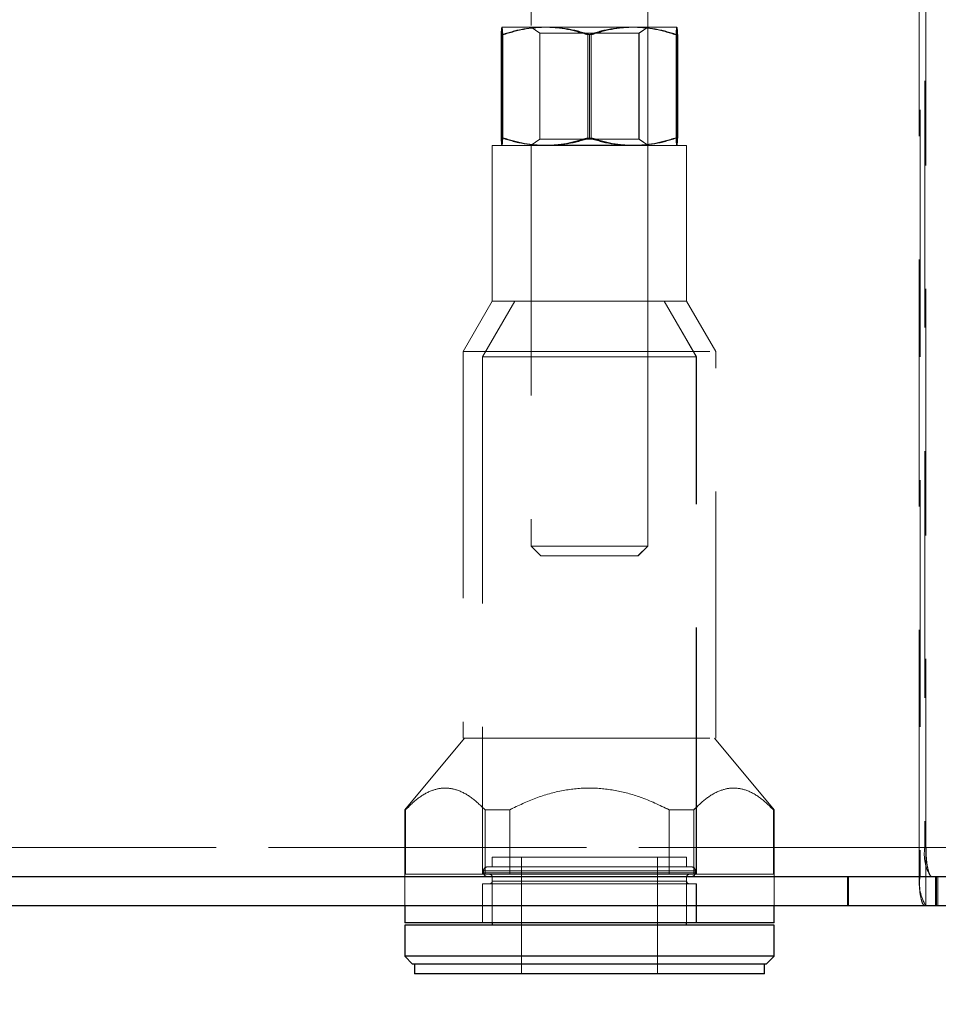
# Model space of a CAD drawing. Units: millimetres. Extents: x 400 to 4100, y 100 to 5840.
# Drawn here: x 1375 to 1470, y 4594 to 4695 of the extents above; entities that cross this region are included whole.
import ezdxf

# ---------------------------------------------------------------- set-up
doc = ezdxf.new("R2010")
doc.units = ezdxf.units.MM
doc.header["$LTSCALE"] = 20
doc.linetypes.add('HIDDEN', pattern=[1.905, 1.27, -0.635])
doc.layers.add('TBLOCK', color=7, linetype='Continuous', lineweight=25)
doc.styles.add('SLDTEXTSTYLE0', font='TXT', dxfattribs={"width": 0.605})
doc.dimstyles.new('SLDDIMSTYLE1', dxfattribs={"dimtxt": 70, "dimasz": 70, "dimexe": 0, "dimexo": 0.0625, "dimgap": 17.5, "dimtad": 2, "dimdec": 0, "dimrnd": 1e-09, "dimzin": 12, "dimdsep": 46, "dimtxsty": 'SLDTEXTSTYLE0', "dimsah": 1, "dimcen": 0.09, "dimadec": 0, "dimazin": 3, "dimtfac": 1, "dimtdec": 3, "dimtofl": 0, "dimtmove": 0, "dimatfit": 3, "dimfxl": 1, "dimfrac": 2, "dimtolj": 1, "dimtzin": 12, "dimarcsym": 0})

# ---------------------------------------------------------------- blocks, each defined once
blk = doc.blocks.new('_D_1')
at = {"layer": 'TBLOCK', "transparency": 16777216}
for p, q in [((1290.77, 4606.5), (1290.77, 4456.09)), ((2381.87, 4606.5), (2381.87, 4456.09)), ((1290.77, 4476.09), (2381.87, 4476.09))]:
    blk.add_line(p, q, dxfattribs=at)
for points in [[(1290.77, 4476.09), (1360.77, 4465.32), (1360.77, 4486.86)], [(2381.87, 4476.09), (2311.87, 4486.86), (2311.87, 4465.32)]]:
    blk.add_solid(points, dxfattribs=at)
at = {"layer": 'TBLOCK', "transparency": 16777216, "insert": (1717.26, 4566.32), "char_height": 70, "attachment_point": 1, "style": 'SLDTEXTSTYLE0'}
blk.add_mtext('1070', dxfattribs=at)

msp = doc.modelspace()

# ---------------------------------------------------------------- linework, layer by layer
at = {"color": 7, "linetype": 'HIDDEN', "lineweight": 18}
for p, q in [((1468.583, 4726.697), (1468.583, 4609.697)), ((1467.975, 4606.697), (1467.975, 4723.697)), ((1468.086, 4723.697), (1468.086, 4606.697)), ((1468.694, 4603.697), (1468.694, 4720.697)), ((1428.056, 4719.697), (1428.056, 4640.697)), ((1428.061, 4719.697), (1428.061, 4640.697)), ((1440.056, 4640.697), (1440.056, 4719.697)), ((1440.061, 4640.697), (1440.061, 4719.697)), ((1424.971, 4693.33), (1424.971, 4682.738)), ((1425.057, 4694.134), (1425.061, 4694.134)), ((1425.061, 4694.134), (1429.561, 4694.134)), ((1425.061, 4693.33), (1425.061, 4682.738)), ((1425.143, 4693.33), (1425.143, 4682.738)), ((1428.056, 4694.134), (1428.956, 4693.504)), ((1428.057, 4694.134), (1428.956, 4693.504)), ((1428.061, 4694.134), (1428.961, 4693.504)), ((1428.961, 4693.504), (1428.956, 4693.504)), ((1428.956, 4693.504), (1428.956, 4682.59)), ((1439.161, 4693.504), (1428.961, 4693.504)), ((1428.961, 4693.504), (1428.961, 4682.59)), ((1429.561, 4694.134), (1438.561, 4694.134)), ((1433.884, 4693.33), (1433.884, 4682.738)), ((1434.061, 4693.33), (1434.061, 4682.738)), ((1434.227, 4693.33), (1434.227, 4682.738)), ((1438.561, 4694.134), (1443.061, 4694.134)), ((1439.155, 4693.504), (1440.055, 4694.134)), ((1439.156, 4693.504), (1440.056, 4694.134)), ((1439.156, 4682.59), (1439.156, 4693.504)), ((1439.161, 4693.504), (1440.061, 4694.134)), ((1439.161, 4682.59), (1439.161, 4693.504)), ((1442.969, 4682.738), (1442.969, 4693.33)), ((1443.061, 4682.738), (1443.061, 4693.33)), ((1443.14, 4693.33), (1443.14, 4682.738)), ((1428.956, 4682.59), (1428.056, 4681.96)), ((1428.961, 4682.59), (1428.061, 4681.96)), ((1428.956, 4682.59), (1428.961, 4682.59)), ((1428.961, 4682.59), (1439.161, 4682.59)), ((1440.056, 4681.96), (1439.156, 4682.59)), ((1440.061, 4681.96), (1439.161, 4682.59)), ((1424.056, 4681.934), (1424.061, 4681.934)), ((1424.056, 4681.934), (1424.056, 4665.934)), ((1424.061, 4681.934), (1444.061, 4681.934)), ((1424.061, 4681.934), (1424.061, 4665.934)), ((1428.056, 4681.96), (1428.061, 4681.96)), ((1428.056, 4681.96), (1428.056, 4681.934)), ((1428.056, 4681.934), (1428.056, 4665.934)), ((1428.061, 4681.96), (1440.061, 4681.96)), ((1428.061, 4681.96), (1428.061, 4681.934)), ((1428.061, 4681.934), (1428.061, 4665.934)), ((1440.056, 4681.934), (1440.056, 4681.96)), ((1440.056, 4665.934), (1440.056, 4681.934)), ((1440.061, 4681.934), (1440.061, 4681.96)), ((1440.061, 4665.934), (1440.061, 4681.934)), ((1444.056, 4665.934), (1444.056, 4681.934)), ((1444.061, 4665.934), (1444.061, 4681.934)), ((1424.056, 4665.934), (1421.056, 4660.738)), ((1424.061, 4665.934), (1421.061, 4660.738)), ((1426.365, 4665.934), (1423.056, 4660.202)), ((1426.37, 4665.934), (1423.061, 4660.202)), ((1424.056, 4665.934), (1424.061, 4665.934)), ((1424.061, 4665.934), (1444.061, 4665.934)), ((1445.056, 4660.202), (1441.746, 4665.934)), ((1445.061, 4660.202), (1441.752, 4665.934)), ((1447.056, 4660.738), (1444.056, 4665.934)), ((1447.061, 4660.738), (1444.061, 4665.934)), ((1421.056, 4660.738), (1421.061, 4660.738)), ((1421.056, 4660.738), (1421.056, 4620.934)), ((1421.061, 4660.738), (1447.061, 4660.738)), ((1421.061, 4660.738), (1421.061, 4620.934)), ((1447.056, 4620.934), (1447.056, 4660.738)), ((1447.061, 4620.934), (1447.061, 4660.738)), ((1423.061, 4660.202), (1423.056, 4660.202)), ((1423.056, 4660.202), (1423.056, 4606.934)), ((1434.061, 4660.202), (1423.061, 4660.202)), ((1423.061, 4660.202), (1423.061, 4606.934)), ((1445.061, 4660.202), (1434.061, 4660.202)), ((1445.056, 4606.934), (1445.056, 4660.202)), ((1445.061, 4606.934), (1445.061, 4660.202)), ((1428.056, 4640.697), (1428.061, 4640.697)), ((1428.056, 4640.697), (1429.056, 4639.697)), ((1428.061, 4640.697), (1440.061, 4640.697)), ((1428.061, 4640.697), (1429.061, 4639.697)), ((1439.056, 4639.697), (1440.056, 4640.697)), ((1439.061, 4639.697), (1440.061, 4640.697)), ((1429.056, 4639.697), (1429.061, 4639.697)), ((1429.061, 4639.697), (1439.061, 4639.697)), ((1421.193, 4620.934), (1415.056, 4613.575)), ((1421.199, 4620.934), (1415.061, 4613.575)), ((1421.056, 4620.934), (1421.061, 4620.934)), ((1421.061, 4620.934), (1447.061, 4620.934)), ((1453.056, 4613.575), (1446.918, 4620.934)), ((1453.061, 4613.575), (1446.923, 4620.934)), ((1415.061, 4613.575), (1415.056, 4613.575)), ((1415.056, 4613.575), (1415.056, 4603.697)), ((1415.118, 4613.575), (1415.061, 4613.575)), ((1415.061, 4613.575), (1415.061, 4603.697)), ((1415.459, 4613.879), (1415.113, 4613.575)), ((1415.113, 4606.934), (1415.113, 4613.575)), ((1415.118, 4606.934), (1415.118, 4613.575)), ((1423.312, 4613.575), (1422.971, 4613.879)), ((1423.312, 4613.575), (1423.312, 4606.934)), ((1423.317, 4613.575), (1423.317, 4606.934)), ((1425.862, 4613.575), (1423.317, 4613.575)), ((1426.145, 4613.701), (1425.857, 4613.575)), ((1425.857, 4606.934), (1425.857, 4613.575)), ((1425.862, 4606.934), (1425.862, 4613.575)), ((1442.255, 4613.575), (1441.972, 4613.701)), ((1442.255, 4613.575), (1442.255, 4606.934)), ((1442.26, 4613.575), (1442.26, 4606.934)), ((1444.805, 4613.575), (1442.26, 4613.575)), ((1445.146, 4613.879), (1444.8, 4613.575)), ((1444.8, 4606.934), (1444.8, 4613.575)), ((1444.805, 4606.934), (1444.805, 4613.575)), ((1452.999, 4613.575), (1452.658, 4613.879)), ((1452.999, 4613.575), (1452.999, 4606.934)), ((1453.004, 4613.575), (1453.004, 4606.934)), ((1453.061, 4613.575), (1453.004, 4613.575)), ((1453.056, 4601.934), (1453.056, 4613.575)), ((1453.061, 4603.697), (1453.061, 4613.575)), ((1468.693, 4603.697), (1468.693, 4609.697)), ((1424.056, 4608.697), (1424.061, 4608.697)), ((1424.056, 4608.697), (1424.056, 4607.697)), ((1424.061, 4608.697), (1444.061, 4608.697)), ((1424.061, 4608.697), (1424.061, 4607.697)), ((1427.056, 4608.697), (1427.056, 4596.697)), ((1427.061, 4608.697), (1427.061, 4596.697)), ((1441.056, 4596.697), (1441.056, 4608.697)), ((1441.061, 4596.697), (1441.061, 4608.697)), ((1444.056, 4607.697), (1444.056, 4608.697)), ((1444.061, 4607.697), (1444.061, 4608.697)), ((1423.165, 4607.297), (1423.165, 4607.097)), ((1423.165, 4607.097), (1444.926, 4607.097)), ((1444.941, 4607.297), (1423.169, 4607.297)), ((1423.17, 4607.297), (1423.17, 4607.097)), ((1423.17, 4607.097), (1444.931, 4607.097)), ((1444.946, 4607.297), (1423.174, 4607.297)), ((1444.947, 4607.097), (1444.947, 4607.297)), ((1444.952, 4607.097), (1444.952, 4607.297)), ((1415.113, 4606.934), (1415.118, 4606.934)), ((1423.317, 4606.934), (1415.118, 4606.934)), ((1423.317, 4606.934), (1425.862, 4606.934)), ((1424.056, 4606.697), (1424.056, 4601.934)), ((1424.056, 4606.634), (1424.056, 4606.234)), ((1424.061, 4606.697), (1424.061, 4601.934)), ((1424.061, 4606.634), (1424.061, 4606.234)), ((1444.051, 4606.234), (1424.061, 4606.234)), ((1444.056, 4606.234), (1424.066, 4606.234)), ((1442.26, 4606.934), (1425.862, 4606.934)), ((1442.26, 4606.934), (1444.805, 4606.934)), ((1444.056, 4601.697), (1444.056, 4606.697)), ((1444.056, 4606.234), (1444.056, 4606.634)), ((1444.061, 4601.934), (1444.061, 4606.697)), ((1444.061, 4606.234), (1444.061, 4606.634)), ((1453.004, 4606.934), (1444.805, 4606.934)), ((1460.602, 4606.697), (1460.602, 4603.697)), ((1460.714, 4606.697), (1460.714, 4603.697)), ((1467.975, 4606.697), (1468.583, 4606.697)), ((1468.583, 4606.697), (1469.191, 4606.697)), ((1469.657, 4606.697), (1469.657, 4603.697)), ((1469.769, 4606.697), (1469.769, 4603.697)), ((1469.905, 4603.697), (1469.905, 4606.697)), ((1423.061, 4605.934), (1423.056, 4605.934)), ((1423.056, 4605.934), (1423.056, 4601.934)), ((1445.061, 4605.934), (1423.061, 4605.934)), ((1423.061, 4605.934), (1423.061, 4601.934)), ((1445.056, 4601.934), (1445.056, 4605.934)), ((1445.061, 4601.934), (1445.061, 4605.934)), ((1453.056, 4598.497), (1453.056, 4601.697)), ((1452.256, 4597.697), (1453.056, 4598.497)), ((1452.056, 4596.697), (1452.056, 4597.697))]:
    msp.add_line(p, q, dxfattribs=at)
at = {"color": 7, "linetype": 'Continuous', "lineweight": 25}
for p, q in [((1415.056, 4603.697), (1415.056, 4601.934)), ((1415.061, 4603.697), (1415.061, 4601.934)), ((1453.061, 4601.934), (1453.061, 4603.697)), ((1415.061, 4601.934), (1415.056, 4601.934)), ((1415.056, 4601.697), (1415.056, 4598.497)), ((1415.061, 4601.697), (1415.056, 4601.697)), ((1453.061, 4601.934), (1415.061, 4601.934)), ((1415.061, 4601.697), (1415.061, 4598.497)), ((1453.061, 4601.697), (1415.061, 4601.697)), ((1424.056, 4601.934), (1424.056, 4601.697)), ((1424.061, 4601.934), (1424.061, 4601.697)), ((1444.061, 4601.697), (1444.061, 4601.934)), ((1453.061, 4598.497), (1453.061, 4601.697)), ((1415.056, 4598.497), (1415.856, 4597.697)), ((1415.061, 4598.497), (1415.056, 4598.497)), ((1415.061, 4598.497), (1415.861, 4597.697)), ((1439.869, 4598.497), (1415.061, 4598.497)), ((1453.061, 4598.497), (1439.869, 4598.497)), ((1452.261, 4597.697), (1453.061, 4598.497)), ((1415.861, 4597.697), (1415.856, 4597.697)), ((1434.061, 4597.697), (1415.861, 4597.697)), ((1416.056, 4597.697), (1416.056, 4596.697)), ((1416.061, 4597.697), (1416.061, 4596.697)), ((1452.261, 4597.697), (1434.061, 4597.697)), ((1452.061, 4596.697), (1452.061, 4597.697)), ((1416.061, 4596.697), (1416.056, 4596.697)), ((1452.061, 4596.697), (1416.061, 4596.697))]:
    msp.add_line(p, q, dxfattribs=at)
at = {"color": 7, "linetype": 'HIDDEN', "lineweight": 18}
for centre, radius, start, end in [((1472.739, 4608.977), 4.218, 170.18088, 212.73583), ((1423.565, 4607.297), 0.4, 90, 180), ((1423.565, 4607.097), 0.4, 180, 270), ((1423.57, 4607.297), 0.4, 90, 180), ((1423.57, 4607.097), 0.4, 180, 270), ((1444.547, 4607.297), 0.4, 0, 90), ((1444.547, 4607.097), 0.4, 270, 0), ((1444.552, 4607.297), 0.4, 0, 90), ((1444.552, 4607.097), 0.4, 270, 0), ((1423.756, 4606.634), 0.3, 0, 90), ((1423.756, 4606.234), 0.3, 270, 0), ((1423.761, 4606.634), 0.3, 0, 90), ((1423.761, 4606.234), 0.3, 270, 0), ((1444.356, 4606.634), 0.3, 90, 180), ((1444.356, 4606.234), 0.3, 180, 270), ((1444.361, 4606.634), 0.3, 90, 180), ((1444.361, 4606.234), 0.3, 180, 270), ((1472.244, 4605.978), 4.219, 170.18736, 212.72936)]:
    msp.add_arc(centre, radius, start, end, dxfattribs=at)
for points, knots in [([(1424.971, 4693.33), (1425.695, 4693.555), (1427.156, 4694.009), (1428.666, 4694.092), (1429.428, 4694.134)], [0, 0, 0, 0, 0.4954481, 1, 1, 1, 1]), ([(1425.057, 4694.134), (1425.043, 4694.094), (1425.014, 4694.012), (1424.985, 4693.559), (1424.971, 4693.33)], [0, 0, 0, 0, 0.4945107, 1, 1, 1, 1]), ([(1425.143, 4693.33), (1425.129, 4693.555), (1425.101, 4694.009), (1425.072, 4694.092), (1425.057, 4694.134)], [0, 0, 0, 0, 0.4954584, 1, 1, 1, 1]), ([(1425.061, 4693.33), (1425.792, 4693.555), (1427.267, 4694.009), (1428.792, 4694.092), (1429.561, 4694.134)], [0, 0, 0, 0, 0.4954494, 1, 1, 1, 1]), ([(1425.061, 4694.134), (1425.061, 4694.094), (1425.061, 4694.012), (1425.061, 4693.559), (1425.061, 4693.33)], [0, 0, 0, 0, 0.4945163, 1, 1, 1, 1]), ([(1429.685, 4694.134), (1428.924, 4694.094), (1427.385, 4694.012), (1425.896, 4693.559), (1425.143, 4693.33)], [0, 0, 0, 0, 0.4945211, 1, 1, 1, 1]), ([(1429.428, 4694.134), (1430.174, 4694.094), (1431.684, 4694.012), (1433.146, 4693.559), (1433.884, 4693.33)], [0, 0, 0, 0, 0.4945188, 1, 1, 1, 1]), ([(1429.561, 4694.134), (1430.315, 4694.094), (1431.84, 4694.012), (1433.315, 4693.559), (1434.061, 4693.33)], [0, 0, 0, 0, 0.4945106, 1, 1, 1, 1]), ([(1434.227, 4693.33), (1433.49, 4693.555), (1432.001, 4694.009), (1430.462, 4694.092), (1429.685, 4694.134)], [0, 0, 0, 0, 0.4954536, 1, 1, 1, 1]), ([(1433.884, 4693.33), (1434.622, 4693.555), (1436.111, 4694.009), (1437.65, 4694.092), (1438.426, 4694.134)], [0, 0, 0, 0, 0.4954529, 1, 1, 1, 1]), ([(1434.061, 4693.33), (1434.792, 4693.555), (1436.267, 4694.009), (1437.792, 4694.092), (1438.561, 4694.134)], [0, 0, 0, 0, 0.4954522, 1, 1, 1, 1]), ([(1438.684, 4694.134), (1437.937, 4694.094), (1436.427, 4694.012), (1434.966, 4693.559), (1434.227, 4693.33)], [0, 0, 0, 0, 0.4945003, 1, 1, 1, 1]), ([(1438.426, 4694.134), (1439.188, 4694.094), (1440.727, 4694.012), (1442.216, 4693.559), (1442.969, 4693.33)], [0, 0, 0, 0, 0.4945197, 1, 1, 1, 1]), ([(1438.561, 4694.134), (1439.315, 4694.094), (1440.84, 4694.012), (1442.315, 4693.559), (1443.061, 4693.33)], [0, 0, 0, 0, 0.49450398, 1, 1, 1, 1]), ([(1443.14, 4693.33), (1442.417, 4693.555), (1440.956, 4694.009), (1439.446, 4694.092), (1438.684, 4694.134)], [0, 0, 0, 0, 0.4954488, 1, 1, 1, 1]), ([(1442.969, 4693.33), (1442.983, 4693.555), (1443.011, 4694.009), (1443.04, 4694.092), (1443.054, 4694.134)], [0, 0, 0, 0, 0.495457, 1, 1, 1, 1]), ([(1443.054, 4694.134), (1443.069, 4694.094), (1443.098, 4694.012), (1443.126, 4693.559), (1443.14, 4693.33)], [0, 0, 0, 0, 0.4945107, 1, 1, 1, 1]), ([(1443.061, 4693.33), (1443.061, 4693.555), (1443.061, 4694.009), (1443.061, 4694.092), (1443.061, 4694.134)], [0, 0, 0, 0, 0.4954527, 1, 1, 1, 1]), ([(1429.428, 4681.934), (1428.681, 4681.975), (1427.171, 4682.057), (1425.71, 4682.509), (1424.971, 4682.738)], [0, 0, 0, 0, 0.4945101, 1, 1, 1, 1]), ([(1424.971, 4682.738), (1424.985, 4682.513), (1425.013, 4682.06), (1425.042, 4681.976), (1425.057, 4681.934)], [0, 0, 0, 0, 0.49545979, 1, 1, 1, 1]), ([(1425.057, 4681.934), (1425.071, 4681.975), (1425.1, 4682.057), (1425.129, 4682.509), (1425.143, 4682.738)], [0, 0, 0, 0, 0.4945122, 1, 1, 1, 1]), ([(1425.061, 4682.738), (1425.792, 4682.513), (1427.267, 4682.06), (1428.792, 4681.976), (1429.561, 4681.934)], [0, 0, 0, 0, 0.4954494, 1, 1, 1, 1]), ([(1425.061, 4681.934), (1425.061, 4681.975), (1425.061, 4682.057), (1425.061, 4682.509), (1425.061, 4682.738)], [0, 0, 0, 0, 0.4945163, 1, 1, 1, 1]), ([(1425.143, 4682.738), (1425.88, 4682.513), (1427.369, 4682.06), (1428.908, 4681.976), (1429.685, 4681.934)], [0, 0, 0, 0, 0.4954633, 1, 1, 1, 1]), ([(1433.884, 4682.738), (1433.16, 4682.513), (1431.7, 4682.06), (1430.19, 4681.976), (1429.428, 4681.934)], [0, 0, 0, 0, 0.4954598, 1, 1, 1, 1]), ([(1429.561, 4681.934), (1430.315, 4681.975), (1431.84, 4682.057), (1433.315, 4682.509), (1434.061, 4682.738)], [0, 0, 0, 0, 0.4945106, 1, 1, 1, 1]), ([(1429.685, 4681.934), (1430.446, 4681.975), (1431.985, 4682.057), (1433.475, 4682.509), (1434.227, 4682.738)], [0, 0, 0, 0, 0.4945102, 1, 1, 1, 1]), ([(1438.426, 4681.934), (1437.665, 4681.975), (1436.126, 4682.057), (1434.637, 4682.509), (1433.884, 4682.738)], [0, 0, 0, 0, 0.4945109, 1, 1, 1, 1]), ([(1434.061, 4682.738), (1434.792, 4682.513), (1436.267, 4682.06), (1437.792, 4681.976), (1438.561, 4681.934)], [0, 0, 0, 0, 0.4954522, 1, 1, 1, 1]), ([(1434.227, 4682.738), (1434.951, 4682.513), (1436.412, 4682.06), (1437.922, 4681.976), (1438.684, 4681.934)], [0, 0, 0, 0, 0.4954591, 1, 1, 1, 1]), ([(1442.969, 4682.738), (1442.231, 4682.513), (1440.742, 4682.06), (1439.203, 4681.976), (1438.426, 4681.934)], [0, 0, 0, 0, 0.4954633, 1, 1, 1, 1]), ([(1438.561, 4681.934), (1439.315, 4681.975), (1440.84, 4682.057), (1442.315, 4682.509), (1443.061, 4682.738)], [0, 0, 0, 0, 0.49450398, 1, 1, 1, 1]), ([(1438.684, 4681.934), (1439.431, 4681.975), (1440.941, 4682.057), (1442.402, 4682.509), (1443.14, 4682.738)], [0, 0, 0, 0, 0.4945108, 1, 1, 1, 1]), ([(1443.054, 4681.934), (1443.04, 4681.975), (1443.011, 4682.057), (1442.983, 4682.509), (1442.969, 4682.738)], [0, 0, 0, 0, 0.4945107, 1, 1, 1, 1]), ([(1443.14, 4682.738), (1443.126, 4682.513), (1443.098, 4682.06), (1443.069, 4681.976), (1443.054, 4681.934)], [0, 0, 0, 0, 0.495457, 1, 1, 1, 1]), ([(1443.061, 4681.934), (1443.061, 4681.975), (1443.061, 4682.057), (1443.061, 4682.509), (1443.061, 4682.738)], [0, 0, 0, 0, 0.4945163, 1, 1, 1, 1]), ([(1415.118, 4613.575), (1415.554, 4613.994), (1416.435, 4614.84), (1417.784, 4615.599), (1419.121, 4615.882), (1420.479, 4615.67), (1421.906, 4614.922), (1422.842, 4614.028), (1423.317, 4613.575)], [0, 0, 0, 0, 0.1691977, 0.3417098, 0.4873599, 0.6374943, 0.8162399, 1, 1, 1, 1]), ([(1425.862, 4613.575), (1426.745, 4613.998), (1428.508, 4614.843), (1431.275, 4615.62), (1434.044, 4615.894), (1436.724, 4615.627), (1439.5, 4614.892), (1441.282, 4614.042), (1442.26, 4613.575)], [0, 0, 0, 0, 0.1710338, 0.3417162, 0.5000047, 0.6552282, 0.8106708, 1, 1, 1, 1]), ([(1444.805, 4613.575), (1445.242, 4613.994), (1446.123, 4614.84), (1447.471, 4615.599), (1448.808, 4615.882), (1450.167, 4615.67), (1451.593, 4614.922), (1452.53, 4614.028), (1453.004, 4613.575)], [0, 0, 0, 0, 0.1691982, 0.3417109, 0.4873615, 0.6374963, 0.8162425, 1, 1, 1, 1]), ([(1468.583, 4609.697), (1462.923, 4609.697), (1452.684, 4609.697), (1438.004, 4609.697), (1424.513, 4609.697), (1412.239, 4609.697), (1401.173, 4609.697), (1391.296, 4609.697), (1381.616, 4609.697), (1372.968, 4609.697), (1365.327, 4609.697), (1358.643, 4609.697), (1352.175, 4609.697), (1345.961, 4609.697), (1340.043, 4609.697), (1334.446, 4609.697), (1329.21, 4609.697), (1324.34, 4609.697), (1319.847, 4609.697), (1315.743, 4609.697), (1312.04, 4609.697), (1308.811, 4609.697), (1306.022, 4609.697), (1303.613, 4609.697), (1301.513, 4609.697), (1299.488, 4609.697), (1297.647, 4609.697), (1296.095, 4609.697), (1294.975, 4609.697), (1294.255, 4609.697), (1293.859, 4609.697), (1293.802, 4609.697), (1293.773, 4609.697)], [0, 0, 0, 0, 0.0597455, 0.1080929, 0.1564515, 0.204788, 0.2416957, 0.2786378, 0.3155641, 0.3524506, 0.3800761, 0.4077816, 0.4355124, 0.4632253, 0.4908889, 0.5184862, 0.5461929, 0.5739883, 0.6018361, 0.6296931, 0.657509, 0.6852296, 0.7113369, 0.7374693, 0.7636078, 0.789723, 0.8254132, 0.8611246, 0.896823, 0.9312089, 0.9656064, 1, 1, 1, 1]), ([(2378.935, 4609.697), (2378.507, 4609.697), (2377.651, 4609.697), (2375.953, 4609.697), (2373.954, 4609.697), (2371.53, 4609.697), (2368.666, 4609.697), (2365.343, 4609.697), (2361.686, 4609.697), (2357.717, 4609.697), (2353.461, 4609.697), (2348.249, 4609.697), (2341.974, 4609.697), (2334.553, 4609.697), (2326.765, 4609.697), (2318.659, 4609.697), (2310.265, 4609.697), (2301.287, 4609.697), (2291.73, 4609.697), (2281.593, 4609.697), (2271.292, 4609.697), (2259.642, 4609.697), (2246.607, 4609.697), (2232.16, 4609.697), (2217.374, 4609.697), (2202.267, 4609.697), (2186.852, 4609.697), (2171.332, 4609.697), (2153.949, 4609.697), (2134.681, 4609.697), (2113.51, 4609.697), (2090.87, 4609.697), (2066.757, 4609.697), (2041.165, 4609.697), (2015.485, 4609.697), (1989.736, 4609.697), (1963.936, 4609.697), (1938.092, 4609.697), (1912.21, 4609.697), (1886.293, 4609.697), (1860.352, 4609.697), (1833.267, 4609.697), (1805.046, 4609.697), (1775.692, 4609.697), (1746.338, 4609.697), (1716.987, 4609.697), (1686.242, 4609.697), (1654.107, 4609.697), (1624.315, 4609.697), (1598.265, 4609.697), (1575.954, 4609.697), (1555.526, 4609.697), (1536.98, 4609.697), (1520.315, 4609.697), (1503.691, 4609.697), (1488.1, 4609.697), (1473.538, 4609.697), (1460.008, 4609.697), (1446.558, 4609.697), (1433.217, 4609.697), (1420.778, 4609.697), (1409.242, 4609.697), (1398.611, 4609.697), (1388.984, 4609.697), (1380.347, 4609.697), (1372.674, 4609.697), (1365.198, 4609.697), (1358.103, 4609.697), (1351.41, 4609.697), (1345.132, 4609.697), (1339.098, 4609.697), (1333.359, 4609.697), (1327.953, 4609.697), (1323.02, 4609.697), (1318.571, 4609.697), (1314.582, 4609.697), (1310.968, 4609.697), (1307.741, 4609.697), (1304.89, 4609.697), (1302.693, 4609.697), (1301.005, 4609.697), (1299.277, 4609.697), (1297.652, 4609.697), (1296.236, 4609.697), (1295.248, 4609.697), (1294.538, 4609.697), (1294.105, 4609.697), (1293.902, 4609.697), (1293.896, 4609.697), (1293.893, 4609.697)], [0, 0, 0, 0, 0.0044812, 0.0089624, 0.0135043, 0.0180463, 0.023237, 0.0284323, 0.0336242, 0.0389469, 0.0442731, 0.0495969, 0.0575194, 0.0654486, 0.073374, 0.0814506, 0.0895306, 0.0976085, 0.1067604, 0.1159166, 0.1250743, 0.1342282, 0.1465702, 0.1589153, 0.1712585, 0.1840713, 0.1968872, 0.2097039, 0.2225179, 0.2397033, 0.2568909, 0.274077, 0.2945838, 0.3150963, 0.3356118, 0.3561264, 0.376635, 0.3971343, 0.417638, 0.4381432, 0.4586468, 0.4791459, 0.5023166, 0.525489, 0.5486634, 0.5718385, 0.5950115, 0.6214949, 0.647978, 0.6656366, 0.6832958, 0.7009537, 0.7142042, 0.7274569, 0.7407085, 0.7539573, 0.7648627, 0.7757756, 0.7866878, 0.7975942, 0.8084941, 0.8175019, 0.8265124, 0.8355181, 0.8424127, 0.8493139, 0.8562129, 0.8631043, 0.8695728, 0.8760455, 0.8825128, 0.8891807, 0.895855, 0.9025226, 0.9089541, 0.9153913, 0.9218236, 0.9284359, 0.9350531, 0.9416668, 0.9461179, 0.9505691, 0.9594985, 0.9664673, 0.9734384, 0.9804078, 0.9874341, 0.9944619, 1, 1, 1, 1]), ([(1294.052, 4609.697), (1294.144, 4609.697), (1294.374, 4609.697), (1295.216, 4609.697), (1296.484, 4609.697), (1298.007, 4609.697), (1299.931, 4609.697), (1302.18, 4609.697), (1304.712, 4609.697), (1307.474, 4609.697), (1310.646, 4609.697), (1314.263, 4609.697), (1318.343, 4609.697), (1322.819, 4609.697), (1327.685, 4609.697), (1332.906, 4609.697), (1338.556, 4609.697), (1344.628, 4609.697), (1351.092, 4609.697), (1357.867, 4609.697), (1364.922, 4609.697), (1372.223, 4609.697), (1379.713, 4609.697), (1388.296, 4609.697), (1398.012, 4609.697), (1408.883, 4609.697), (1420.411, 4609.697), (1432.582, 4609.697), (1445.387, 4609.697), (1458.295, 4609.697), (1471.28, 4609.697), (1485.391, 4609.697), (1500.632, 4609.697), (1517.005, 4609.697), (1533.42, 4609.697), (1551.688, 4609.697), (1571.81, 4609.697), (1593.787, 4609.697), (1616.415, 4609.697), (1639.688, 4609.697), (1663.605, 4609.697), (1690.554, 4609.697), (1720.533, 4609.697), (1753.544, 4609.697), (1786.557, 4609.697), (1817.378, 4609.697), (1846.002, 4609.697), (1872.422, 4609.697), (1898.822, 4609.697), (1925.189, 4609.697), (1951.517, 4609.697), (1977.802, 4609.697), (2004.035, 4609.697), (2030.203, 4609.697), (2056.286, 4609.697), (2081.249, 4609.697), (2105.09, 4609.697), (2127.807, 4609.697), (2148.545, 4609.697), (2167.322, 4609.697), (2184.159, 4609.697), (2200.877, 4609.697), (2216.79, 4609.697), (2231.9, 4609.697), (2246.203, 4609.697), (2259.181, 4609.697), (2270.861, 4609.697), (2281.271, 4609.697), (2291.516, 4609.697), (2301.092, 4609.697), (2310.004, 4609.697), (2318.258, 4609.697), (2326.328, 4609.697), (2334.174, 4609.697), (2341.737, 4609.697), (2348.061, 4609.697), (2353.246, 4609.697), (2357.411, 4609.697), (2361.363, 4609.697), (2365.067, 4609.697), (2368.481, 4609.697), (2371.233, 4609.697), (2373.409, 4609.697), (2375.116, 4609.697), (2376.616, 4609.697), (2377.866, 4609.697), (2378.519, 4609.697), (2378.823, 4609.697)], [0, 0, 0, 0, 0.0066619, 0.0166597, 0.0242894, 0.0319258, 0.0395596, 0.0471859, 0.0537024, 0.0602223, 0.0667377, 0.0734214, 0.0801106, 0.0867934, 0.0933319, 0.0998766, 0.1064155, 0.1131673, 0.1199252, 0.1266784, 0.1334945, 0.1403177, 0.1471431, 0.153962, 0.1632838, 0.1726109, 0.1819351, 0.1925275, 0.2031258, 0.2137294, 0.2243336, 0.2349307, 0.248141, 0.2613541, 0.2745684, 0.2877804, 0.3053834, 0.3229878, 0.3405916, 0.3597091, 0.3788273, 0.3979452, 0.4243155, 0.4506869, 0.4770575, 0.5034267, 0.5245426, 0.5456632, 0.5667858, 0.5879069, 0.6090231, 0.6301426, 0.6512681, 0.6723948, 0.6935183, 0.7146361, 0.7332629, 0.7518916, 0.7705175, 0.7845654, 0.7986167, 0.8126669, 0.8267132, 0.8390755, 0.8514396, 0.8638007, 0.8731582, 0.8825197, 0.8918797, 0.9012351, 0.9092669, 0.9173008, 0.9253313, 0.9334923, 0.9416573, 0.9498151, 0.9550763, 0.9603396, 0.9655999, 0.9709788, 0.9763616, 0.9817391, 0.9854646, 0.98919, 0.9929478, 0.9967057, 1, 1, 1, 1]), ([(1294.052, 4609.697), (1294.057, 4609.697), (1294.118, 4609.697), (1294.542, 4609.697), (1295.431, 4609.697), (1296.75, 4609.697), (1298.412, 4609.697), (1300.356, 4609.697), (1302.722, 4609.697), (1305.541, 4609.697), (1308.692, 4609.697), (1312.152, 4609.697), (1315.855, 4609.697), (1319.959, 4609.697), (1324.452, 4609.697), (1329.321, 4609.697), (1334.558, 4609.697), (1340.155, 4609.697), (1346.073, 4609.697), (1352.286, 4609.697), (1358.755, 4609.697), (1365.439, 4609.697), (1373.018, 4609.697), (1381.537, 4609.697), (1391.016, 4609.697), (1400.685, 4609.697), (1410.579, 4609.697), (1420.672, 4609.697), (1430.947, 4609.697), (1441.307, 4609.697), (1450.368, 4609.697), (1459.493, 4609.697), (1465.156, 4609.697), (1468.693, 4609.697)], [0, 0, 0, 0, 0.0030786, 0.0432235, 0.083352, 0.1234503, 0.1566106, 0.189834, 0.2230604, 0.2562484, 0.2893792, 0.318127, 0.3469736, 0.3758627, 0.4047424, 0.4335674, 0.4623011, 0.4909209, 0.5196095, 0.5483492, 0.5771076, 0.6058397, 0.6344884, 0.6719736, 0.7094974, 0.7470367, 0.7845421, 0.8229053, 0.8612854, 0.8996714, 0.9380435, 0.9613021, 1, 1, 1, 1]), ([(1468.693, 4609.697), (1468.7, 4609.359), (1468.713, 4608.685), (1468.818, 4607.786), (1468.972, 4607.107), (1469.142, 4606.748), (1469.255, 4606.711), (1469.3, 4606.697)], [0, 0, 0, 0, 0.2146942, 0.4293885, 0.6440803, 0.858778, 1, 1, 1, 1]), ([(1423.614, 4607.697), (1423.613, 4607.697), (1423.61, 4607.697), (1424.025, 4607.697), (1424.783, 4607.697), (1425.919, 4607.697), (1427.421, 4607.697), (1429.231, 4607.697), (1430.916, 4607.697), (1432.311, 4607.697), (1433.686, 4607.697), (1435.372, 4607.697), (1436.648, 4607.697), (1437.268, 4607.697)], [0, 0, 0, 0, 0.0678758, 0.1651351, 0.2623954, 0.3654786, 0.4728478, 0.5825, 0.6921453, 0.7458903, 0.7996541, 0.9027371, 1, 1, 1, 1]), ([(1437.268, 4607.697), (1437.867, 4607.697), (1439.1, 4607.697), (1440.784, 4607.697), (1442.278, 4607.697), (1443.457, 4607.697), (1444.118, 4607.697), (1444.416, 4607.697), (1444.555, 4607.697), (1444.521, 4607.697), (1444.508, 4607.697)], [0, 0, 0, 0, 0.1452203, 0.2991434, 0.4594612, 0.6231803, 0.786905, 0.8671433, 0.947426, 1, 1, 1, 1]), ([(1294.208, 4606.697), (1294.58, 4606.697), (1295.448, 4606.697), (1297.263, 4606.697), (1299.616, 4606.697), (1302.43, 4606.697), (1305.584, 4606.697), (1309.061, 4606.697), (1312.805, 4606.697), (1316.956, 4606.697), (1321.504, 4606.697), (1326.436, 4606.697), (1331.744, 4606.697), (1337.421, 4606.697), (1343.431, 4606.697), (1349.743, 4606.697), (1356.32, 4606.697), (1363.118, 4606.697), (1370.787, 4606.697), (1379.365, 4606.697), (1388.873, 4606.697), (1398.574, 4606.697), (1408.504, 4606.697), (1418.635, 4606.697), (1428.951, 4606.697), (1439.356, 4606.697), (1448.453, 4606.697), (1457.987, 4606.697), (1464.048, 4606.697), (1467.975, 4606.697)], [0, 0, 0, 0, 0.0282919, 0.0661809, 0.1040737, 0.1419244, 0.1797115, 0.2129522, 0.2463064, 0.2797093, 0.3131016, 0.3464303, 0.3796543, 0.412763, 0.445952, 0.4792003, 0.5124699, 0.545708, 0.5788499, 0.6215652, 0.6643252, 0.7071023, 0.7498407, 0.7935645, 0.8373078, 0.8810582, 0.924792, 0.9512709, 1, 1, 1, 1]), ([(1296.773, 4606.697), (1296.81, 4606.697), (1296.884, 4606.697), (1297.4, 4606.697), (1298.296, 4606.697), (1299.587, 4606.697), (1301.223, 4606.697), (1303.136, 4606.697), (1305.467, 4606.697), (1308.245, 4606.697), (1311.346, 4606.697), (1314.742, 4606.697), (1318.366, 4606.697), (1322.381, 4606.697), (1326.777, 4606.697), (1331.542, 4606.697), (1336.669, 4606.697), (1342.156, 4606.697), (1347.961, 4606.697), (1354.057, 4606.697), (1360.403, 4606.697), (1366.96, 4606.697), (1374.422, 4606.697), (1382.834, 4606.697), (1392.218, 4606.697), (1401.791, 4606.697), (1411.587, 4606.697), (1421.578, 4606.697), (1431.75, 4606.697), (1442.007, 4606.697), (1454.466, 4606.697), (1463.562, 4606.697), (1469.188, 4606.697)], [0, 0, 0, 0, 0.0387402, 0.0775037, 0.1162517, 0.1549704, 0.1869872, 0.2190653, 0.2511459, 0.2831891, 0.3151767, 0.3426917, 0.3703016, 0.397952, 0.4255931, 0.4531821, 0.4806832, 0.5081389, 0.5356601, 0.5632307, 0.5908197, 0.6183838, 0.6458678, 0.6821589, 0.7184879, 0.7548319, 0.7911428, 0.8282852, 0.8654431, 0.9026071, 0.9397576, 1, 1, 1, 1]), ([(1296.891, 4606.697), (1296.903, 4606.697), (1296.928, 4606.697), (1297.404, 4606.697), (1298.296, 4606.697), (1299.557, 4606.697), (1301.056, 4606.697), (1302.957, 4606.697), (1305.174, 4606.697), (1307.664, 4606.697), (1310.37, 4606.697), (1313.478, 4606.697), (1317.023, 4606.697), (1321.021, 4606.697), (1325.406, 4606.697), (1330.173, 4606.697), (1335.284, 4606.697), (1340.816, 4606.697), (1346.761, 4606.697), (1353.09, 4606.697), (1359.74, 4606.697), (1366.685, 4606.697), (1373.892, 4606.697), (1381.285, 4606.697), (1389.758, 4606.697), (1399.348, 4606.697), (1410.077, 4606.697), (1421.495, 4606.697), (1433.591, 4606.697), (1446.355, 4606.697), (1459.222, 4606.697), (1472.165, 4606.697), (1486.232, 4606.697), (1501.423, 4606.697), (1517.743, 4606.697), (1534.105, 4606.697), (1552.314, 4606.697), (1572.37, 4606.697), (1594.275, 4606.697), (1616.83, 4606.697), (1640.029, 4606.697), (1663.869, 4606.697), (1690.745, 4606.697), (1720.653, 4606.697), (1753.593, 4606.697), (1786.537, 4606.697), (1817.293, 4606.697), (1845.857, 4606.697), (1872.221, 4606.697), (1898.565, 4606.697), (1924.877, 4606.697), (1951.15, 4606.697), (1977.38, 4606.697), (2003.559, 4606.697), (2029.671, 4606.697), (2055.7, 4606.697), (2080.61, 4606.697), (2104.401, 4606.697), (2127.069, 4606.697), (2147.763, 4606.697), (2166.5, 4606.697), (2183.302, 4606.697), (2199.983, 4606.697), (2215.841, 4606.697), (2230.876, 4606.697), (2245.086, 4606.697), (2257.98, 4606.697), (2269.583, 4606.697), (2279.927, 4606.697), (2290.105, 4606.697), (2299.599, 4606.697), (2308.417, 4606.697), (2316.564, 4606.697), (2324.53, 4606.697), (2332.275, 4606.697), (2339.74, 4606.697), (2345.967, 4606.697), (2351.055, 4606.697), (2355.125, 4606.697), (2358.989, 4606.697), (2362.61, 4606.697), (2365.948, 4606.697), (2368.78, 4606.697), (2371.141, 4606.697), (2373.077, 4606.697), (2374.738, 4606.697), (2375.58, 4606.697), (2376.001, 4606.697)], [0, 0, 0, 0, 0.0092702, 0.0191066, 0.0289377, 0.03644, 0.0439488, 0.0514551, 0.0589538, 0.0653063, 0.071662, 0.0780133, 0.0845285, 0.0910491, 0.0975635, 0.1039276, 0.1102977, 0.1166621, 0.1232339, 0.1298117, 0.1363848, 0.1430731, 0.1497684, 0.1564658, 0.163157, 0.1723041, 0.1814565, 0.190606, 0.2011036, 0.2116072, 0.222116, 0.2326253, 0.2431279, 0.2562197, 0.2693143, 0.2824101, 0.2955037, 0.3129489, 0.3303955, 0.3478415, 0.3667894, 0.3857379, 0.4046861, 0.4308505, 0.457016, 0.4831808, 0.5093441, 0.530295, 0.5512508, 0.5722085, 0.5931647, 0.6141161, 0.6350707, 0.6560313, 0.6769929, 0.6979516, 0.7189045, 0.7373847, 0.7558667, 0.774346, 0.7882834, 0.8022242, 0.8161639, 0.8300997, 0.8423109, 0.854524, 0.866734, 0.8759771, 0.8852242, 0.8944697, 0.9037107, 0.9115921, 0.9194755, 0.9273556, 0.9353635, 0.9433753, 0.9513801, 0.956491, 0.9616039, 0.9667138, 0.9719389, 0.9771676, 0.9823913, 0.9867648, 0.991138, 0.9955691, 1, 1, 1, 1]), ([(1467.975, 4606.697), (1467.982, 4606.359), (1467.995, 4605.685), (1468.1, 4604.786), (1468.253, 4604.107), (1468.424, 4603.748), (1468.537, 4603.711), (1468.582, 4603.697)], [0, 0, 0, 0, 0.2146932, 0.4293914, 0.6440832, 0.8587811, 1, 1, 1, 1])]:
    msp.add_open_spline(points, degree=3, knots=knots, dxfattribs=at)
at = {"color": 8, "linetype": 'Continuous', "lineweight": 25}
msp.add_open_spline([(1294.214, 4606.697), (1294.574, 4606.697), (1295.437, 4606.697), (1297.278, 4606.697), (1299.592, 4606.697), (1302.207, 4606.697), (1305.051, 4606.697), (1308.318, 4606.697), (1312.039, 4606.697), (1316.227, 4606.697), (1320.818, 4606.697), (1325.802, 4606.697), (1331.143, 4606.697), (1336.917, 4606.697), (1343.116, 4606.697), (1349.711, 4606.697), (1356.628, 4606.697), (1363.839, 4606.697), (1371.309, 4606.697), (1378.972, 4606.697), (1387.752, 4606.697), (1397.689, 4606.697), (1408.806, 4606.697), (1420.61, 4606.697), (1433.087, 4606.697), (1446.227, 4606.697), (1459.472, 4606.697), (1472.794, 4606.697), (1487.272, 4606.697), (1502.906, 4606.697), (1519.7, 4606.697), (1536.536, 4606.697), (1555.272, 4606.697), (1575.907, 4606.697), (1598.444, 4606.697), (1621.646, 4606.697), (1645.509, 4606.697), (1670.028, 4606.697), (1698.811, 4606.697), (1731.856, 4606.697), (1769.163, 4606.697), (1803.369, 4606.697), (1834.474, 4606.697), (1862.466, 4606.697), (1890.435, 4606.697), (1918.372, 4606.697), (1946.27, 4606.697), (1974.119, 4606.697), (2001.906, 4606.697), (2028.037, 4606.697), (2052.518, 4606.697), (2075.354, 4606.697), (2098.106, 4606.697), (2120.755, 4606.697), (2141.48, 4606.697), (2160.3, 4606.697), (2177.233, 4606.697), (2194.055, 4606.697), (2209.679, 4606.697), (2224.122, 4606.697), (2237.396, 4606.697), (2250.535, 4606.697), (2263.513, 4606.697), (2275.114, 4606.697), (2285.375, 4606.697), (2294.335, 4606.697), (2303.17, 4606.697), (2311.859, 4606.697), (2320.368, 4606.697), (2327.954, 4606.697), (2334.652, 4606.697), (2340.509, 4606.697), (2346.158, 4606.697), (2351.636, 4606.697), (2356.899, 4606.697), (2361.896, 4606.697), (2366.517, 4606.697), (2370.39, 4606.697), (2373.577, 4606.697), (2376.183, 4606.697), (2378.448, 4606.697), (2380.403, 4606.697), (2381.375, 4606.697), (2381.868, 4606.697)], degree=3, knots=[0, 0, 0, 0, 0.0056891, 0.01364251, 0.02158776, 0.02835917, 0.03513401, 0.0419041, 0.04885057, 0.0558026, 0.06274813, 0.06954033, 0.07633884, 0.08313136, 0.09014254, 0.09716007, 0.10417266, 0.11127903, 0.11839278, 0.12550875, 0.13261805, 0.14233705, 0.15206164, 0.16178321, 0.1728677, 0.18395848, 0.19505472, 0.20615165, 0.21724121, 0.23106491, 0.24489133, 0.25871911, 0.27254454, 0.29096485, 0.30938655, 0.32780766, 0.34781079, 0.3678146, 0.38781816, 0.41823493, 0.44865237, 0.47906924, 0.50189858, 0.52473203, 0.54756589, 0.57039578, 0.59322505, 0.61605841, 0.63889129, 0.66171993, 0.68064189, 0.69956979, 0.71849826, 0.73742343, 0.75634311, 0.77072098, 0.78510208, 0.79948215, 0.81385863, 0.82548079, 0.83710951, 0.8487383, 0.86036297, 0.87198177, 0.88036275, 0.88874506, 0.89712536, 0.90558031, 0.91403755, 0.92249105, 0.92884905, 0.93521171, 0.9415728, 0.94792867, 0.95450711, 0.96109616, 0.96768161, 0.97425513, 0.97933348, 0.98441155, 0.98955931, 0.99470689, 1, 1, 1, 1], dxfattribs=at)
at = {"color": 7, "linetype": 'Continuous', "lineweight": 25}
for points, knots in [([(1468.582, 4603.697), (1465.568, 4603.697), (1459.541, 4603.697), (1449.007, 4603.697), (1437.001, 4603.697), (1423.594, 4603.697), (1411.397, 4603.697), (1400.401, 4603.697), (1390.588, 4603.697), (1380.973, 4603.697), (1372.373, 4603.697), (1364.761, 4603.697), (1358.09, 4603.697), (1351.636, 4603.697), (1345.441, 4603.697), (1339.544, 4603.697), (1333.977, 4603.697), (1328.777, 4603.697), (1323.949, 4603.697), (1319.497, 4603.697), (1315.434, 4603.697), (1311.769, 4603.697), (1308.4, 4603.697), (1305.366, 4603.697), (1302.671, 4603.697), (1300.39, 4603.697), (1298.497, 4603.697), (1296.808, 4603.697), (1295.431, 4603.697), (1294.455, 4603.697), (1293.893, 4603.697), (1293.813, 4603.697), (1293.773, 4603.697)], [0, 0, 0, 0, 0.031788, 0.0635759, 0.1116652, 0.1597655, 0.2078437, 0.2445603, 0.2813108, 0.3180456, 0.3547409, 0.3823885, 0.4101169, 0.4378713, 0.4656076, 0.4932941, 0.5209139, 0.5485719, 0.5763173, 0.6041153, 0.6319227, 0.6596894, 0.6873617, 0.7179149, 0.7485168, 0.7791504, 0.8097807, 0.8403578, 0.8802414, 0.920158, 0.9600922, 1, 1, 1, 1]), ([(2378.935, 4603.697), (2378.341, 4603.697), (2377.15, 4603.697), (2374.622, 4603.697), (2371.608, 4603.697), (2368.092, 4603.697), (2364.131, 4603.697), (2359.784, 4603.697), (2355.09, 4603.697), (2350.024, 4603.697), (2344.609, 4603.697), (2338.868, 4603.697), (2332.907, 4603.697), (2325.644, 4603.697), (2316.985, 4603.697), (2306.843, 4603.697), (2296.419, 4603.697), (2285.764, 4603.697), (2274.408, 4603.697), (2262.351, 4603.697), (2249.587, 4603.697), (2236.665, 4603.697), (2223.612, 4603.697), (2209.281, 4603.697), (2193.654, 4603.697), (2176.716, 4603.697), (2159.664, 4603.697), (2141.087, 4603.697), (2120.974, 4603.697), (2099.311, 4603.697), (2077.552, 4603.697), (2055.715, 4603.697), (2031.995, 4603.697), (2006.382, 4603.697), (1978.867, 4603.697), (1951.29, 4603.697), (1923.665, 4603.697), (1896, 4603.697), (1868.302, 4603.697), (1840.581, 4603.697), (1808.956, 4603.697), (1773.436, 4603.697), (1734.028, 4603.697), (1696.332, 4603.697), (1660.35, 4603.697), (1629.896, 4603.697), (1603.265, 4603.697), (1580.456, 4603.697), (1559.571, 4603.697), (1540.608, 4603.697), (1523.568, 4603.697), (1506.568, 4603.697), (1490.625, 4603.697), (1475.735, 4603.697), (1461.901, 4603.697), (1448.148, 4603.697), (1434.506, 4603.697), (1421.833, 4603.697), (1410.13, 4603.697), (1399.397, 4603.697), (1389.676, 4603.697), (1380.953, 4603.697), (1373.202, 4603.697), (1365.649, 4603.697), (1358.477, 4603.697), (1351.709, 4603.697), (1345.356, 4603.697), (1339.301, 4603.697), (1333.584, 4603.697), (1328.245, 4603.697), (1323.328, 4603.697), (1318.857, 4603.697), (1314.808, 4603.697), (1311.167, 4603.697), (1307.925, 4603.697), (1305.078, 4603.697), (1302.498, 4603.697), (1300.229, 4603.697), (1298.287, 4603.697), (1296.743, 4603.697), (1295.55, 4603.697), (1294.7, 4603.697), (1294.173, 4603.697), (1293.903, 4603.697), (1293.892, 4603.697), (1293.887, 4603.697)], [0, 0, 0, 0, 0.0060361, 0.0120897, 0.0181462, 0.0241861, 0.0301941, 0.0362124, 0.0422337, 0.0482459, 0.054513, 0.0607857, 0.0670602, 0.0733297, 0.082996, 0.092673, 0.1023584, 0.1120443, 0.1217181, 0.132773, 0.1438334, 0.1548976, 0.1659618, 0.1770198, 0.1910233, 0.2050305, 0.2190386, 0.2330436, 0.250551, 0.2680632, 0.2855782, 0.3030927, 0.3206021, 0.3424742, 0.3643504, 0.386227, 0.4080998, 0.4299703, 0.4518444, 0.4737183, 0.4955884, 0.5266639, 0.5577405, 0.5888167, 0.6158546, 0.6428923, 0.6609206, 0.6789496, 0.6969772, 0.7105051, 0.7240353, 0.7375642, 0.7510905, 0.7622192, 0.7733558, 0.7844915, 0.7956214, 0.8067445, 0.8158174, 0.824893, 0.8339637, 0.840908, 0.8478592, 0.8548079, 0.861749, 0.868272, 0.8748182, 0.8813736, 0.887926, 0.8944651, 0.9009834, 0.9074705, 0.913975, 0.9204921, 0.9270134, 0.9335276, 0.9400211, 0.9474682, 0.9549226, 0.9623795, 0.9698299, 0.9774521, 0.9850779, 0.9927058, 1, 1, 1, 1])]:
    msp.add_open_spline(points, degree=3, knots=knots, dxfattribs=at)

# ---------------------------------------------------------------- dimensions: what is measured, and where the dimension line sits
at = {"layer": 'TBLOCK'}
dim = msp.add_linear_dim(base=(2381.868, 4476.089), p1=(1290.773, 4606.697), p2=(2381.868, 4606.697), dimstyle='SLDDIMSTYLE1', dxfattribs=at)
dim.commit()
dim.dimension.update_dxf_attribs({"geometry": '_D_1', "text_midpoint": (1824.203, 4476.089), "dimtype": 160})

doc.saveas('drawing.dxf')
